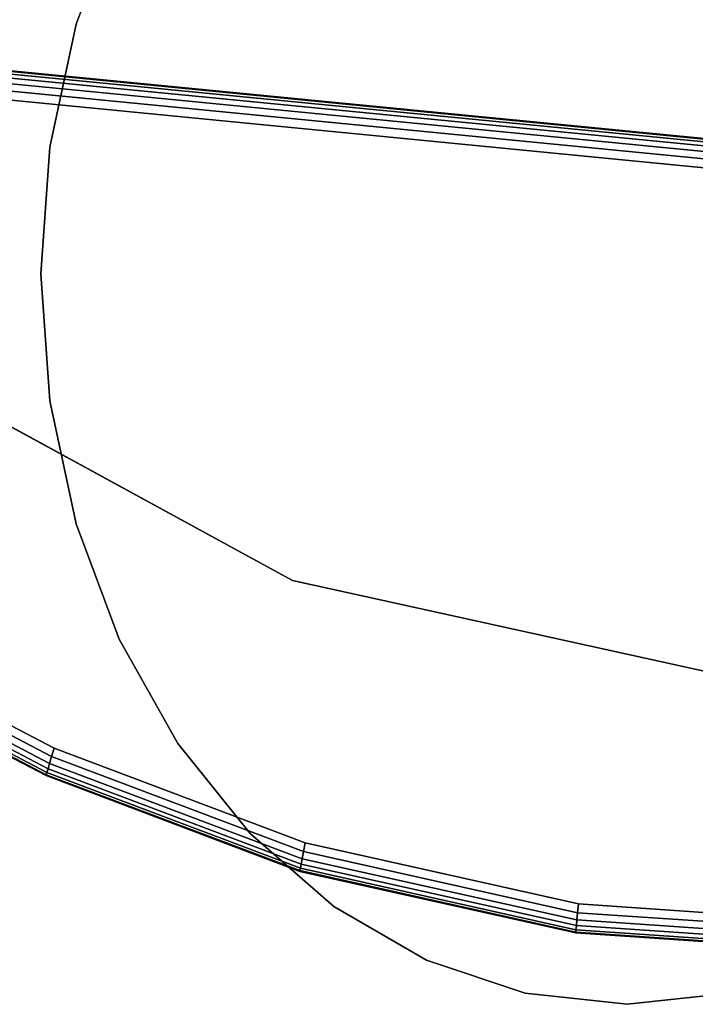
# Model space of a CAD drawing. Units: millimetres. Extents: x 7650 to 10680, y -1325 to 1170.
# Drawn here: x 9908 to 9978, y -861 to -759 of the extents above; entities that cross this region are included whole.
import ezdxf

# ---------------------------------------------------------------- set-up
doc = ezdxf.new("R2010")
doc.units = ezdxf.units.MM
doc.header["$MEASUREMENT"] = 0
doc.layers.add('0_Ном._пера__2', color=153, linetype='Continuous', lineweight=18)
doc.layers.add('МАФЫ НАШИ', color=7, linetype='Continuous', lineweight=25)

# ---------------------------------------------------------------- blocks, each defined once
blk = doc.blocks.new('bnyu')
at = {"layer": '0_Ном._пера__2', "color": 7, "linetype": 'Continuous', "lineweight": 25}
for p, q in [((4085.628, -269.668), (4011.367, -237.138)), ((4011.367, -237.138), (4085.628, -269.668)), ((4085.628, -269.668), (4011.367, -237.138)), ((4011.367, -237.138), (4085.628, -269.668)), ((4078.244, -246.676), (4076.402, -250.626)), ((4076.402, -250.626), (4078.244, -246.676)), ((4078.244, -246.676), (4076.402, -250.626)), ((4076.402, -250.626), (4078.244, -246.676)), ((4078.244, -246.676), (4076.402, -250.626)), ((4076.402, -250.626), (4078.244, -246.676)), ((4078.244, -246.676), (4076.402, -250.626)), ((4076.402, -250.626), (4078.244, -246.676)), ((4078.244, -246.676), (4076.402, -250.626)), ((4076.402, -250.626), (4078.244, -246.676)), ((4078.244, -246.676), (4076.402, -250.626)), ((4076.402, -250.626), (4075.274, -254.835)), ((4075.274, -254.835), (4076.402, -250.626)), ((4076.402, -250.626), (4075.274, -254.835)), ((4075.274, -254.835), (4076.402, -250.626)), ((4076.402, -250.626), (4075.274, -254.835)), ((4075.274, -254.835), (4076.402, -250.626)), ((4076.402, -250.626), (4075.274, -254.835)), ((4075.274, -254.835), (4076.402, -250.626)), ((4076.402, -250.626), (4075.274, -254.835)), ((4075.274, -254.835), (4076.402, -250.626)), ((4076.402, -250.626), (4075.274, -254.835)), ((4075.274, -254.835), (4076.402, -250.626)), ((4104.296, -254.657), (4066.36, -251.682)), ((4066.36, -251.682), (4104.296, -254.657)), ((4066.364, -251.654), (4104.299, -254.63)), ((4104.299, -254.63), (4066.364, -251.654)), ((4066.364, -251.654), (4104.299, -254.63)), ((4104.299, -254.63), (4066.364, -251.654)), ((4104.273, -254.878), (4066.326, -251.902)), ((4066.326, -251.902), (4104.273, -254.878)), ((4104.287, -254.74), (4066.347, -251.764)), ((4066.347, -251.764), (4104.287, -254.74)), ((4066.258, -252.343), (4104.226, -255.32)), ((4104.226, -255.32), (4066.258, -252.343)), ((4066.296, -252.095), (4104.252, -255.072)), ((4104.252, -255.072), (4066.296, -252.095)), ((4066.212, -252.645), (4104.194, -255.624)), ((4104.194, -255.624), (4066.212, -252.645)), ((4066.212, -252.645), (4104.194, -255.624)), ((4075.274, -254.835), (4074.894, -259.176)), ((4074.894, -259.176), (4075.274, -254.835)), ((4075.274, -254.835), (4074.894, -259.176)), ((4074.894, -259.176), (4075.274, -254.835)), ((4075.274, -254.835), (4074.894, -259.176)), ((4074.894, -259.176), (4075.274, -254.835)), ((4075.274, -254.835), (4074.894, -259.176)), ((4074.894, -259.176), (4075.274, -254.835)), ((4075.274, -254.835), (4074.894, -259.176)), ((4074.894, -259.176), (4075.274, -254.835)), ((4075.274, -254.835), (4074.894, -259.176)), ((4074.894, -259.176), (4075.274, -263.517)), ((4075.274, -263.517), (4074.894, -259.176)), ((4074.894, -259.176), (4075.274, -263.517)), ((4075.274, -263.517), (4074.894, -259.176)), ((4074.894, -259.176), (4075.274, -263.517)), ((4075.274, -263.517), (4074.894, -259.176)), ((4074.894, -259.176), (4075.274, -263.517)), ((4075.274, -263.517), (4074.894, -259.176)), ((4074.894, -259.176), (4075.274, -263.517)), ((4075.274, -263.517), (4074.894, -259.176)), ((4074.894, -259.176), (4075.274, -263.517)), ((4075.274, -263.517), (4074.894, -259.176)), ((4075.274, -263.517), (4076.402, -267.727)), ((4076.402, -267.727), (4075.274, -263.517)), ((4075.274, -263.517), (4076.402, -267.727)), ((4076.402, -267.727), (4075.274, -263.517)), ((4075.274, -263.517), (4076.402, -267.727)), ((4076.402, -267.727), (4075.274, -263.517)), ((4075.274, -263.517), (4076.402, -267.727)), ((4076.402, -267.727), (4075.274, -263.517)), ((4075.274, -263.517), (4076.402, -267.727)), ((4076.402, -267.727), (4075.274, -263.517)), ((4075.274, -263.517), (4076.402, -267.727)), ((4076.402, -267.727), (4078.244, -271.676)), ((4078.244, -271.676), (4076.402, -267.727)), ((4076.402, -267.727), (4078.244, -271.676)), ((4078.244, -271.676), (4076.402, -267.727)), ((4076.402, -267.727), (4078.244, -271.676)), ((4078.244, -271.676), (4076.402, -267.727)), ((4076.402, -267.727), (4078.244, -271.676)), ((4078.244, -271.676), (4076.402, -267.727)), ((4076.402, -267.727), (4078.244, -271.676)), ((4078.244, -271.676), (4076.402, -267.727)), ((4076.402, -267.727), (4078.244, -271.676)), ((4078.244, -271.676), (4076.402, -267.727)), ((4141.056, -279.471), (4085.628, -269.668)), ((4085.628, -269.668), (4141.056, -279.471)), ((4141.056, -279.471), (4085.628, -269.668)), ((4085.628, -269.668), (4141.056, -279.471)), ((4075.46, -275.405), (4065.48, -271.228)), ((4065.48, -271.228), (4075.46, -275.405)), ((4075.46, -275.405), (4065.48, -271.228)), ((4075.356, -275.693), (4065.351, -271.505)), ((4065.351, -271.505), (4075.356, -275.693)), ((4065.162, -271.909), (4075.206, -276.112)), ((4075.206, -276.112), (4065.162, -271.909)), ((4075.272, -275.929), (4065.245, -271.732)), ((4065.245, -271.732), (4075.272, -275.929)), ((4078.244, -271.676), (4080.743, -275.246)), ((4080.743, -275.246), (4078.244, -271.676)), ((4078.244, -271.676), (4080.743, -275.246)), ((4080.743, -275.246), (4078.244, -271.676)), ((4078.244, -271.676), (4080.743, -275.246)), ((4080.743, -275.246), (4078.244, -271.676)), ((4078.244, -271.676), (4080.743, -275.246)), ((4080.743, -275.246), (4078.244, -271.676)), ((4078.244, -271.676), (4080.743, -275.246)), ((4080.743, -275.246), (4078.244, -271.676)), ((4078.244, -271.676), (4080.743, -275.246)), ((4075.121, -276.348), (4065.056, -272.135)), ((4065.056, -272.135), (4075.121, -276.348)), ((4075.121, -276.348), (4065.056, -272.135)), ((4065.056, -272.135), (4075.121, -276.348)), ((4065.068, -272.11), (4075.131, -276.321)), ((4075.131, -276.321), (4065.068, -272.11)), ((4065.104, -272.034), (4075.159, -276.243)), ((4075.159, -276.243), (4065.104, -272.034)), ((4080.743, -275.246), (4083.825, -278.327)), ((4083.825, -278.327), (4080.743, -275.246)), ((4080.743, -275.246), (4083.825, -278.327)), ((4083.825, -278.327), (4080.743, -275.246)), ((4080.743, -275.246), (4083.825, -278.327)), ((4083.825, -278.327), (4080.743, -275.246)), ((4080.743, -275.246), (4083.825, -278.327)), ((4083.825, -278.327), (4080.743, -275.246)), ((4080.743, -275.246), (4083.825, -278.327)), ((4083.825, -278.327), (4080.743, -275.246)), ((4080.743, -275.246), (4083.825, -278.327)), ((4083.825, -278.327), (4080.743, -275.246)), ((4075.356, -275.693), (4075.46, -275.405)), ((4075.46, -275.405), (4075.356, -275.693)), ((4075.356, -275.693), (4075.46, -275.405)), ((4075.46, -275.405), (4075.356, -275.693)), ((4086.174, -278.651), (4075.46, -275.405)), ((4075.46, -275.405), (4086.174, -278.651)), ((4075.46, -275.405), (4086.174, -278.651)), ((4075.206, -276.112), (4075.272, -275.929)), ((4075.272, -275.929), (4075.206, -276.112)), ((4075.206, -276.112), (4075.272, -275.929)), ((4075.272, -275.929), (4075.206, -276.112)), ((4075.272, -275.929), (4075.356, -275.693)), ((4075.356, -275.693), (4075.272, -275.929)), ((4075.272, -275.929), (4075.356, -275.693)), ((4075.356, -275.693), (4075.272, -275.929)), ((4086.044, -279.192), (4075.272, -275.929)), ((4075.272, -275.929), (4086.044, -279.192)), ((4086.103, -278.948), (4075.356, -275.693)), ((4075.356, -275.693), (4086.103, -278.948)), ((4075.131, -276.321), (4075.121, -276.348)), ((4075.121, -276.348), (4075.131, -276.321)), ((4075.121, -276.348), (4075.131, -276.321)), ((4075.131, -276.321), (4075.121, -276.348)), ((4075.159, -276.243), (4075.131, -276.321)), ((4075.131, -276.321), (4075.159, -276.243)), ((4075.131, -276.321), (4075.159, -276.243)), ((4075.159, -276.243), (4075.131, -276.321)), ((4075.131, -276.321), (4085.947, -279.598)), ((4085.947, -279.598), (4075.131, -276.321)), ((4075.206, -276.112), (4075.159, -276.243)), ((4075.159, -276.243), (4075.206, -276.112)), ((4075.159, -276.243), (4075.206, -276.112)), ((4075.206, -276.112), (4075.159, -276.243)), ((4075.159, -276.243), (4085.966, -279.516)), ((4085.966, -279.516), (4075.159, -276.243)), ((4075.206, -276.112), (4085.999, -279.381)), ((4085.999, -279.381), (4075.206, -276.112)), ((4085.94, -279.625), (4075.121, -276.348)), ((4075.121, -276.348), (4085.94, -279.625)), ((4085.94, -279.625), (4075.121, -276.348)), ((4075.121, -276.348), (4085.94, -279.625)), ((4083.825, -278.327), (4087.394, -280.827)), ((4087.394, -280.827), (4083.825, -278.327)), ((4083.825, -278.327), (4087.394, -280.827)), ((4087.394, -280.827), (4083.825, -278.327)), ((4083.825, -278.327), (4087.394, -280.827)), ((4087.394, -280.827), (4083.825, -278.327)), ((4083.825, -278.327), (4087.394, -280.827)), ((4087.394, -280.827), (4083.825, -278.327)), ((4083.825, -278.327), (4087.394, -280.827)), ((4087.394, -280.827), (4083.825, -278.327)), ((4083.825, -278.327), (4087.394, -280.827)), ((4086.103, -278.948), (4086.174, -278.651)), ((4086.174, -278.651), (4086.103, -278.948)), ((4086.103, -278.948), (4086.174, -278.651)), ((4086.174, -278.651), (4086.103, -278.948)), ((4097.819, -280.738), (4086.174, -278.651)), ((4086.174, -278.651), (4097.819, -280.738)), ((4097.819, -280.738), (4086.174, -278.651)), ((4086.044, -279.192), (4086.103, -278.948)), ((4086.103, -278.948), (4086.044, -279.192)), ((4086.044, -279.192), (4086.103, -278.948)), ((4086.103, -278.948), (4086.044, -279.192)), ((4097.784, -281.042), (4086.103, -278.948)), ((4086.103, -278.948), (4097.784, -281.042)), ((4085.999, -279.381), (4086.044, -279.192)), ((4086.044, -279.192), (4085.999, -279.381)), ((4085.999, -279.381), (4086.044, -279.192)), ((4086.044, -279.192), (4085.999, -279.381)), ((4097.755, -281.29), (4086.044, -279.192)), ((4086.044, -279.192), (4097.755, -281.29)), ((4085.947, -279.598), (4085.94, -279.625)), ((4085.94, -279.625), (4085.947, -279.598)), ((4085.94, -279.625), (4085.947, -279.598)), ((4085.947, -279.598), (4085.94, -279.625)), ((4097.703, -281.733), (4085.94, -279.625)), ((4085.94, -279.625), (4097.703, -281.733)), ((4097.703, -281.733), (4085.94, -279.625)), ((4085.94, -279.625), (4097.703, -281.733)), ((4085.966, -279.516), (4085.947, -279.598)), ((4085.947, -279.598), (4085.966, -279.516)), ((4085.947, -279.598), (4085.966, -279.516)), ((4085.966, -279.516), (4085.947, -279.598)), ((4085.947, -279.598), (4097.706, -281.705)), ((4097.706, -281.705), (4085.947, -279.598)), ((4085.999, -279.381), (4085.966, -279.516)), ((4085.966, -279.516), (4085.999, -279.381)), ((4085.966, -279.516), (4085.999, -279.381)), ((4085.999, -279.381), (4085.966, -279.516)), ((4085.966, -279.516), (4097.716, -281.622)), ((4097.716, -281.622), (4085.966, -279.516)), ((4085.999, -279.381), (4097.732, -281.484)), ((4097.732, -281.484), (4085.999, -279.381)), ((4087.394, -280.827), (4091.344, -282.668)), ((4091.344, -282.668), (4087.394, -280.827)), ((4087.394, -280.827), (4091.344, -282.668)), ((4091.344, -282.668), (4087.394, -280.827)), ((4087.394, -280.827), (4091.344, -282.668)), ((4091.344, -282.668), (4087.394, -280.827)), ((4087.394, -280.827), (4091.344, -282.668)), ((4091.344, -282.668), (4087.394, -280.827)), ((4087.394, -280.827), (4091.344, -282.668)), ((4091.344, -282.668), (4087.394, -280.827)), ((4087.394, -280.827), (4091.344, -282.668)), ((4091.344, -282.668), (4087.394, -280.827)), ((4097.755, -281.29), (4097.784, -281.042)), ((4097.784, -281.042), (4097.755, -281.29)), ((4097.755, -281.29), (4097.784, -281.042)), ((4097.784, -281.042), (4097.755, -281.29)), ((4097.784, -281.042), (4097.819, -280.738)), ((4097.819, -280.738), (4097.784, -281.042)), ((4097.784, -281.042), (4097.819, -280.738)), ((4097.819, -280.738), (4097.784, -281.042)), ((4110.613, -281.743), (4097.784, -281.042)), ((4097.784, -281.042), (4110.613, -281.743)), ((4110.619, -281.438), (4097.819, -280.738)), ((4097.819, -280.738), (4110.619, -281.438)), ((4097.819, -280.738), (4110.619, -281.438)), ((4097.732, -281.484), (4097.755, -281.29)), ((4097.755, -281.29), (4097.732, -281.484)), ((4097.732, -281.484), (4097.755, -281.29)), ((4097.755, -281.29), (4097.732, -281.484)), ((4110.607, -281.993), (4097.755, -281.29)), ((4097.755, -281.29), (4110.607, -281.993)), ((4097.706, -281.705), (4097.703, -281.733)), ((4097.703, -281.733), (4097.706, -281.705)), ((4097.703, -281.733), (4097.706, -281.705)), ((4097.706, -281.705), (4097.703, -281.733)), ((4110.598, -282.438), (4097.703, -281.733)), ((4097.703, -281.733), (4110.598, -282.438)), ((4110.598, -282.438), (4097.703, -281.733)), ((4097.703, -281.733), (4110.598, -282.438)), ((4097.716, -281.622), (4097.706, -281.705)), ((4097.706, -281.705), (4097.716, -281.622)), ((4097.706, -281.705), (4097.716, -281.622)), ((4097.716, -281.622), (4097.706, -281.705)), ((4097.706, -281.705), (4110.598, -282.41)), ((4110.598, -282.41), (4097.706, -281.705)), ((4097.732, -281.484), (4097.716, -281.622)), ((4097.716, -281.622), (4097.732, -281.484)), ((4097.716, -281.622), (4097.732, -281.484)), ((4097.732, -281.484), (4097.716, -281.622)), ((4097.716, -281.622), (4110.6, -282.327)), ((4110.6, -282.327), (4097.716, -281.622)), ((4097.732, -281.484), (4110.603, -282.188)), ((4110.603, -282.188), (4097.732, -281.484)), ((4091.344, -282.668), (4095.553, -283.796)), ((4095.553, -283.796), (4091.344, -282.668)), ((4091.344, -282.668), (4095.553, -283.796)), ((4095.553, -283.796), (4091.344, -282.668)), ((4091.344, -282.668), (4095.553, -283.796)), ((4095.553, -283.796), (4091.344, -282.668)), ((4091.344, -282.668), (4095.553, -283.796)), ((4095.553, -283.796), (4091.344, -282.668)), ((4091.344, -282.668), (4095.553, -283.796)), ((4095.553, -283.796), (4091.344, -282.668)), ((4091.344, -282.668), (4095.553, -283.796)), ((4095.553, -283.796), (4099.894, -284.176)), ((4099.894, -284.176), (4095.553, -283.796)), ((4095.553, -283.796), (4099.894, -284.176)), ((4099.894, -284.176), (4095.553, -283.796)), ((4095.553, -283.796), (4099.894, -284.176)), ((4099.894, -284.176), (4095.553, -283.796)), ((4095.553, -283.796), (4099.894, -284.176)), ((4099.894, -284.176), (4095.553, -283.796)), ((4095.553, -283.796), (4099.894, -284.176)), ((4099.894, -284.176), (4095.553, -283.796)), ((4095.553, -283.796), (4099.894, -284.176)), ((4099.894, -284.176), (4095.553, -283.796)), ((4099.894, -284.176), (4104.235, -283.796)), ((4104.235, -283.796), (4099.894, -284.176)), ((4099.894, -284.176), (4104.235, -283.796)), ((4104.235, -283.796), (4099.894, -284.176)), ((4099.894, -284.176), (4104.235, -283.796)), ((4104.235, -283.796), (4099.894, -284.176)), ((4099.894, -284.176), (4104.235, -283.796)), ((4104.235, -283.796), (4099.894, -284.176)), ((4099.894, -284.176), (4104.235, -283.796)), ((4104.235, -283.796), (4099.894, -284.176)), ((4099.894, -284.176), (4104.235, -283.796))]:
    blk.add_line(p, q, dxfattribs=at)
blk = doc.blocks.new('ангпт')
at = {"layer": 'МАФЫ НАШИ', "xscale": 2.4319, "yscale": 3.0303}
blk.add_blockref('bnyu', (0, 0), dxfattribs=at)

msp = doc.modelspace()

# ---------------------------------------------------------------- block references
at = {"layer": 'МАФЫ НАШИ'}
msp.add_blockref('ангпт', (0, 0), dxfattribs=at)

doc.saveas('drawing.dxf')
